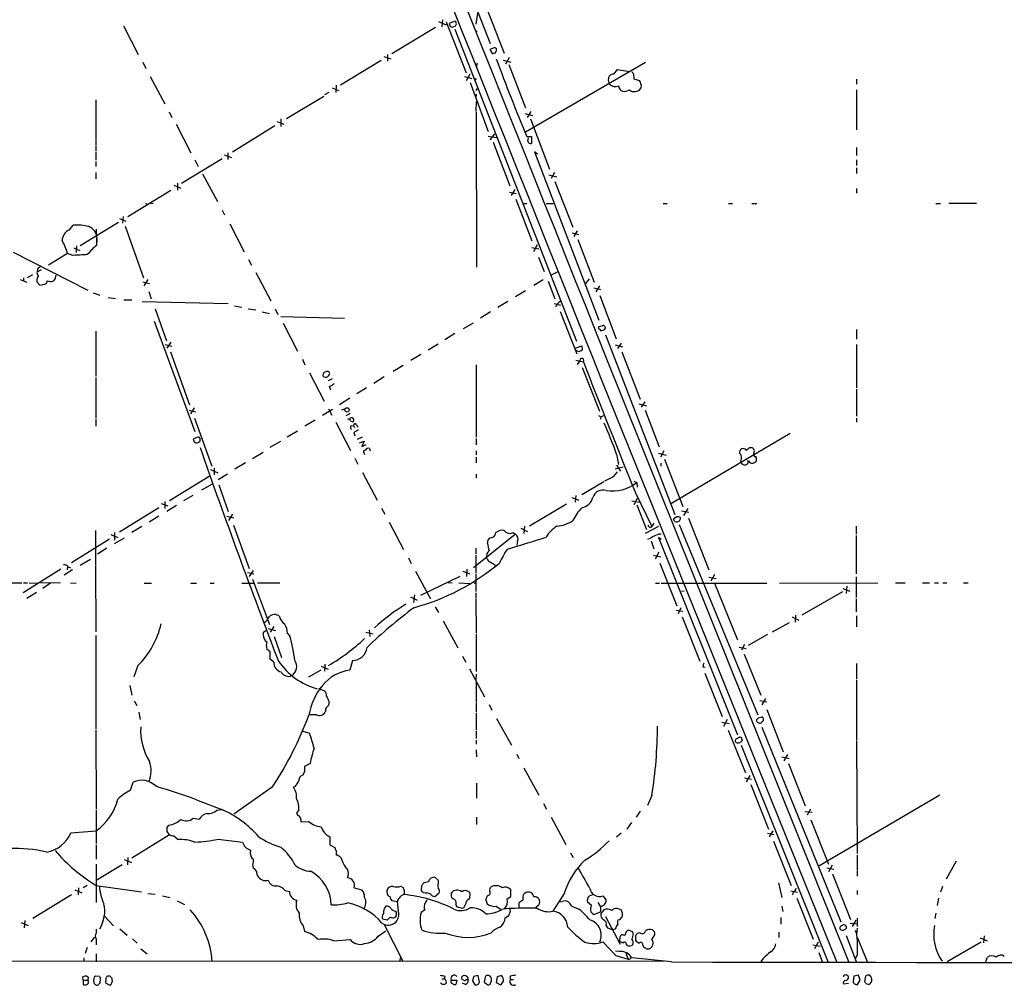
# Model space of a CAD drawing. Extents: x 20 to 1058, y 18 to 898.
# Drawn here: x 369 to 577, y 60 to 264 of the extents above; entities that cross this region are included whole.
import ezdxf

# ---------------------------------------------------------------- set-up
doc = ezdxf.new("R2010")
doc.units = 0
doc.header["$MEASUREMENT"] = 0
doc.layers.add('MAIN', color=5, linetype='CONTINUOUS')

msp = doc.modelspace()

# ---------------------------------------------------------------- linework, layer by layer
at = {"layer": 'MAIN'}
for p, q in [((442.722, 323.7653), (468.122, 258.8259)), ((458.0467, 263.8213), (457.8773, 262.3819)), ((465.4127, 265.2606), (465.074, 262.8899)), ((467.5293, 265.7686), (471.0853, 256.7939)), ((390.7367, 262.5513), (393.8693, 256.5399)), ((456.6073, 262.2126), (447.3787, 256.6246)), ((457.2, 263.4826), (458.8087, 262.8053)), ((458.8087, 263.3979), (463.042, 252.6453)), ((459.486, 263.0593), (459.6553, 262.4666)), ((460.1633, 262.2973), (460.6713, 262.4666)), ((460.6713, 261.8739), (486.3253, 196.0033)), ((465.2433, 261.0273), (465.328, 261.5353)), ((468.9687, 257.8946), (468.0373, 257.5559)), ((445.6853, 256.1166), (447.1247, 255.6086)), ((446.4473, 256.5399), (446.4473, 255.1006)), ((468.0373, 257.5559), (468.5453, 256.7093)), ((472.1013, 255.8626), (471.3393, 254.5079)), ((394.8007, 254.9313), (395.478, 253.5766)), ((445.0927, 255.2699), (436.5413, 250.0206)), ((465.328, 254.6773), (465.2433, 253.9153)), ((470.8313, 255.3546), (472.44, 254.9313)), ((472.0167, 254.4233), (475.5727, 245.2793)), ((500.888, 254.8466), (475.5727, 240.1146)), ((396.4093, 251.8833), (399.4573, 246.1259)), ((462.7033, 251.8833), (464.2273, 251.4599)), ((463.804, 252.3913), (463.042, 250.9519)), ((465.1587, 251.4599), (464.9047, 251.1213)), ((494.1993, 252.3913), (494.9613, 253.3226)), ((494.9613, 253.3226), (497.5013, 252.8993)), ((498.348, 252.3913), (498.4327, 251.3753)), ((498.4327, 251.3753), (499.618, 251.0366)), ((434.7633, 249.5126), (436.2027, 248.9199)), ((435.61, 250.0206), (435.5253, 248.4966)), ((463.8887, 250.6133), (467.6987, 240.2839)), ((465.1587, 248.9199), (465.4127, 249.4279)), ((499.9567, 250.1053), (499.872, 249.4279)), ((545.4227, 251.2906), (545.4227, 250.2746)), ((425.1113, 242.9933), (432.9853, 247.7346)), ((434.086, 248.4966), (433.1547, 247.9886)), ((465.1587, 248.1579), (465.074, 247.4806)), ((545.4227, 249.0893), (545.4227, 240.6226)), ((384.8947, 246.9726), (384.8947, 238.5059)), ((465.1587, 244.5173), (465.2433, 246.6339)), ((400.3887, 244.4326), (400.9813, 243.2473)), ((465.1587, 244.3479), (465.2433, 211.6666)), ((475.488, 244.0939), (477.012, 243.6706)), ((476.6733, 244.5173), (475.9113, 243.2473)), ((401.828, 241.8079), (404.9607, 235.7966)), ((422.656, 241.4693), (413.766, 235.8813)), ((423.164, 242.4006), (424.6033, 241.8079)), ((423.926, 242.9086), (423.926, 241.2999)), ((476.5887, 242.9086), (480.6527, 232.3253)), ((467.6987, 239.2679), (469.4767, 239.0139)), ((469.0533, 239.7759), (468.0373, 238.5059)), ((475.8267, 239.1833), (476.8427, 239.1833)), ((476.0807, 238.2519), (476.1653, 238.9293)), ((476.8427, 239.1833), (476.8427, 237.7439)), ((384.8947, 238.3366), (384.8947, 237.3206)), ((384.8947, 237.1513), (384.8947, 236.1353)), ((468.7147, 237.9979), (472.2707, 228.7693)), ((545.4227, 236.8973), (545.4227, 235.2039)), ((384.8947, 235.8813), (384.8947, 234.1879)), ((411.988, 235.3733), (413.512, 234.7806)), ((412.75, 235.7966), (412.75, 234.3573)), ((478.1127, 235.4579), (477.4353, 235.9659)), ((477.4353, 235.9659), (491.0667, 200.4906)), ((384.8947, 233.9339), (384.8947, 232.9179)), ((411.5647, 234.5266), (403.0133, 229.2773)), ((405.8073, 234.2726), (406.4847, 232.9179)), ((545.4227, 234.2726), (545.4227, 233.0873)), ((384.8947, 231.6479), (384.8947, 230.2933)), ((407.416, 231.3093), (410.5487, 225.4673)), ((480.4833, 231.1399), (482.1767, 230.7166)), ((481.6687, 231.6479), (480.9913, 230.3779)), ((545.4227, 232.5793), (545.4227, 231.3939)), ((401.4047, 228.9386), (402.844, 228.3459)), ((402.1667, 229.3619), (402.1667, 227.9226)), ((481.7533, 229.7006), (485.5633, 220.0486)), ((400.7273, 227.8379), (391.668, 222.2499)), ((472.186, 227.4993), (473.6253, 227.1606)), ((473.2867, 228.0073), (472.5247, 226.7373)), ((545.4227, 228.2613), (545.4227, 227.2453)), ((395.3933, 225.0439), (396.0707, 224.9593)), ((396.494, 225.1286), (397.002, 225.0439)), ((473.5407, 225.9753), (476.9273, 217.1699)), ((475.1493, 225.0439), (475.8267, 225.0439)), ((479.8907, 225.0439), (481.4147, 225.0439)), ((504.6133, 225.0439), (505.46, 225.0439)), ((518.414, 225.0439), (519.2607, 225.0439)), ((523.3247, 225.0439), (524.3407, 225.0439)), ((562.102, 225.0439), (563.118, 225.0439)), ((564.896, 225.1286), (570.738, 225.1286)), ((390.652, 222.3346), (390.5673, 220.8953)), ((411.5647, 223.6893), (412.0727, 222.6733)), ((379.3913, 219.5406), (380.1533, 220.4719)), ((389.7207, 221.0646), (381.5927, 216.1539)), ((389.89, 221.9113), (391.2447, 221.3186)), ((391.0753, 220.3026), (394.97, 209.3806)), ((413.1733, 220.8106), (416.2213, 214.8839)), ((384.9793, 219.6253), (385.064, 216.2386)), ((485.394, 218.8633), (486.8333, 218.5246)), ((486.4947, 219.2866), (485.7327, 218.1013)), ((380.8307, 216.1539), (380.746, 214.7146)), ((385.1487, 217.6779), (385.064, 216.2386)), ((478.028, 216.3233), (477.266, 214.8839)), ((486.5793, 217.5086), (490.0507, 208.4493)), ((367.4533, 214.7993), (383.2013, 206.7559)), ((378.968, 214.5453), (374.904, 212.0899)), ((380.0687, 214.1219), (378.968, 214.5453)), ((380.238, 215.7306), (381.508, 215.1379)), ((476.9273, 215.8153), (478.3667, 215.4766)), ((417.1527, 213.2753), (417.7453, 212.0899)), ((478.282, 213.7833), (479.4673, 210.7353)), ((371.5173, 210.0579), (370.4167, 209.3806)), ((372.618, 211.2433), (372.5333, 210.6506)), ((372.5333, 210.6506), (373.4647, 211.1586)), ((376.428, 209.3806), (376.5127, 209.9733)), ((418.6767, 210.4813), (421.8093, 204.5546)), ((481.076, 210.0579), (482.6, 210.8199)), ((368.9773, 209.0419), (370.332, 208.4493)), ((369.6547, 209.3806), (369.6547, 208.7033)), ((372.4487, 209.0419), (372.4487, 208.5339)), ((372.4487, 208.5339), (373.126, 207.8566)), ((373.126, 207.8566), (374.0573, 208.0259)), ((394.8007, 208.5339), (396.24, 208.1953)), ((395.9013, 209.0419), (395.0547, 207.6873)), ((479.298, 208.9573), (477.3507, 207.7719)), ((480.314, 208.7033), (481.7533, 204.9779)), ((488.2727, 208.1953), (489.0347, 209.2113)), ((384.3867, 206.2479), (385.7413, 205.7399)), ((396.0707, 206.5019), (396.5787, 204.9779)), ((475.5727, 206.6713), (473.456, 205.4013)), ((489.966, 207.2639), (491.49, 206.9253)), ((491.1513, 207.6873), (490.3893, 206.4173)), ((491.236, 205.6553), (494.7073, 196.5113)), ((387.5193, 205.2319), (389.0433, 205.0626)), ((390.8213, 204.7239), (392.5147, 204.7239)), ((394.716, 204.3853), (412.8347, 203.9619)), ((471.8473, 204.3853), (469.7307, 203.1153)), ((481.584, 203.9619), (482.9387, 203.6233)), ((397.4253, 202.8613), (399.796, 196.0879)), ((414.1893, 203.4539), (415.7133, 203.1999)), ((417.068, 202.8613), (418.6767, 202.6073)), ((420.0313, 202.1839), (421.5553, 201.8453)), ((422.7407, 202.8613), (423.3333, 201.6759)), ((468.2067, 202.1839), (466.09, 200.9139)), ((482.854, 202.2686), (486.41, 193.3786)), ((397.256, 200.2366), (405.8073, 176.9533)), ((423.926, 201.2526), (437.388, 200.9139)), ((424.434, 199.8133), (427.482, 193.8866)), ((462.4493, 198.7126), (464.566, 199.8979)), ((384.8947, 198.1199), (384.8947, 188.6373)), ((460.6713, 197.6119), (458.5547, 196.3419)), ((491.6593, 199.2206), (490.982, 199.0513)), ((491.1513, 198.5433), (491.49, 198.2046)), ((492.252, 198.4586), (492.4213, 198.7973)), ((492.4213, 197.3579), (507.0687, 159.4273)), ((545.4227, 198.4586), (545.4227, 196.4266)), ((399.542, 195.3259), (400.9813, 194.9873)), ((400.7273, 195.8339), (399.8807, 194.5639)), ((457.1153, 195.4106), (454.9987, 194.1406)), ((495.7233, 195.5799), (494.9613, 194.4793)), ((545.4227, 195.3259), (545.4227, 186.1819)), ((400.6427, 193.8019), (404.7067, 182.6259)), ((453.4747, 193.2093), (451.358, 191.9393)), ((486.0713, 194.5639), (487.426, 195.0719)), ((486.8333, 193.8019), (486.2407, 194.0559)), ((487.5953, 194.2253), (487.3413, 193.9713)), ((494.4533, 195.2413), (496.062, 194.8179)), ((495.8927, 193.8019), (499.7873, 183.8113)), ((428.498, 192.1933), (429.006, 191.0079)), ((486.156, 192.0239), (487.7647, 191.6853)), ((487.0027, 191.9393), (486.4947, 191.0926)), ((492.6753, 192.2779), (543.7293, 65.1086)), ((430.022, 189.3146), (433.07, 183.3879)), ((432.9007, 189.0606), (432.816, 188.7219)), ((449.7493, 190.9233), (447.6327, 189.6533)), ((465.1587, 191.0079), (465.1587, 175.7679)), ((487.5107, 190.4999), (491.1513, 181.2713)), ((384.8947, 188.3833), (384.8947, 179.7473)), ((434.7633, 188.0446), (433.9167, 187.6213)), ((445.77, 188.4679), (443.5687, 187.1133)), ((491.8287, 187.2826), (541.1893, 65.1086)), ((434.1707, 186.5206), (434.4247, 185.7586)), ((442.0447, 186.1819), (440.0127, 184.9119)), ((545.4227, 185.9279), (545.4227, 180.1706)), ((438.4887, 183.9806), (436.2873, 182.6259)), ((500.7187, 183.2186), (499.9567, 182.1179)), ((404.622, 181.4406), (405.9767, 181.1019)), ((405.638, 181.9486), (404.876, 180.6786)), ((432.7313, 180.4246), (434.848, 181.6946)), ((434.0013, 181.7793), (434.6787, 180.4246)), ((436.7953, 181.5253), (437.4727, 181.7793)), ((438.5733, 180.7633), (437.642, 180.2553)), ((499.4487, 182.7953), (501.0573, 182.3719)), ((500.8033, 181.4406), (503.7667, 173.7359)), ((384.8947, 179.5779), (384.8947, 178.0539)), ((405.7227, 179.7473), (409.3633, 169.6719)), ((429.006, 178.1386), (431.2073, 179.4086)), ((435.5253, 178.9006), (438.658, 172.9739)), ((438.658, 179.2393), (439.166, 178.9853)), ((490.982, 180.3399), (491.49, 180.0859)), ((491.49, 180.0859), (491.4053, 179.5779)), ((492.0827, 180.2553), (491.49, 180.0859)), ((545.4227, 179.7473), (545.4227, 178.9006)), ((425.2807, 175.8526), (427.482, 177.1226)), ((438.7427, 178.1386), (439.2507, 178.2233)), ((439.2507, 178.2233), (439.5047, 177.7999)), ((439.3353, 176.6993), (439.5893, 176.0219)), ((439.928, 178.3926), (440.182, 177.8846)), ((406.2307, 175.6833), (405.4687, 175.3446)), ((406.908, 175.2599), (406.908, 175.5139)), ((421.7247, 173.6513), (423.926, 174.9213)), ((440.0973, 175.3446), (441.198, 175.8526)), ((440.5207, 174.5826), (441.5367, 174.9213)), ((441.5367, 174.9213), (441.0287, 173.8206)), ((465.1587, 175.5139), (465.1587, 174.1593)), ((531.368, 176.5299), (506.3913, 161.7979)), ((417.9993, 171.2806), (420.2007, 172.6353)), ((441.0287, 173.8206), (441.96, 174.2439)), ((441.3673, 172.8893), (441.7907, 173.0586)), ((442.6373, 173.3973), (442.8067, 172.8893)), ((465.1587, 172.8893), (465.1587, 172.0426)), ((504.7827, 172.8893), (504.0207, 171.5346)), ((522.8167, 173.5666), (523.24, 173.5666)), ((416.4753, 170.3493), (414.274, 168.9946)), ((439.5893, 171.3653), (440.182, 170.0953)), ((465.1587, 171.5346), (465.1587, 170.3493)), ((494.792, 172.2119), (495.2153, 170.0106)), ((503.5973, 172.3813), (505.206, 171.9579)), ((504.8673, 171.1113), (508.762, 161.1206)), ((522.732, 170.6879), (522.478, 170.7726)), ((524.256, 171.2806), (524.256, 170.6879)), ((409.1093, 168.9099), (410.6333, 168.2326)), ((409.8713, 169.2486), (409.8713, 167.8093)), ((441.198, 168.3173), (444.246, 162.4753)), ((496.1467, 169.4179), (494.4533, 168.9946)), ((494.792, 169.8413), (495.6387, 168.5713)), ((504.1053, 170.2646), (504.1053, 169.6719)), ((408.8553, 167.4706), (400.4733, 162.3059)), ((412.6653, 167.9786), (410.718, 166.7933)), ((465.1587, 167.9786), (465.1587, 167.1319)), ((492.0827, 166.3699), (487.426, 163.5759)), ((493.3527, 167.0473), (492.252, 166.4546)), ((498.4327, 166.4546), (499.0253, 166.2006)), ((499.0253, 166.2006), (499.11, 165.1846)), ((407.2467, 164.6766), (409.5327, 165.9466)), ((410.8873, 165.6926), (412.8347, 160.1046)), ((399.4573, 162.2213), (399.4573, 160.6973)), ((405.384, 163.4913), (403.4367, 162.3059)), ((485.3093, 163.0679), (486.8333, 162.4753)), ((486.156, 163.4913), (486.0713, 162.0519)), ((498.0093, 162.3059), (499.5333, 162.0519)), ((499.11, 162.8139), (498.4327, 161.4593)), ((498.7713, 163.9993), (502.2427, 156.8873)), ((398.1873, 160.8666), (389.89, 155.7019)), ((398.6953, 161.7979), (400.1347, 161.2899)), ((401.9127, 161.3746), (399.8807, 160.1046)), ((445.1773, 160.7819), (445.8547, 159.5119)), ((484.2087, 161.6286), (476.4193, 156.9719)), ((499.0253, 161.4593), (501.0573, 156.2946)), ((508.508, 160.1893), (510.032, 159.9353)), ((509.778, 160.6973), (508.9313, 159.2579)), ((398.1873, 159.0886), (396.1553, 157.8186)), ((412.5807, 159.0886), (414.02, 158.7499)), ((413.766, 159.5119), (412.9193, 158.1573)), ((507.0687, 157.9879), (506.8147, 158.4959)), ((509.9473, 158.6653), (514.2653, 147.7433)), ((384.81, 156.0406), (384.81, 148.7593)), ((394.6313, 156.8873), (392.5147, 155.6173)), ((413.9353, 157.2259), (417.2373, 148.0819)), ((446.786, 157.8186), (449.834, 152.0613)), ((474.5567, 156.5486), (475.996, 155.8713)), ((475.3187, 156.9719), (475.234, 155.4479)), ((503.5973, 156.8873), (500.8033, 155.4479)), ((502.666, 157.6493), (502.2427, 156.8873)), ((508, 157.3106), (524.5947, 117.1786)), ((545.338, 156.9719), (545.338, 155.2786)), ((379.8147, 149.3519), (387.7733, 154.3473)), ((388.112, 155.1939), (389.5513, 154.6013)), ((388.874, 155.6173), (388.874, 154.0086)), ((388.874, 153.3313), (390.9907, 154.5166)), ((473.456, 155.2786), (464.566, 148.1666)), ((467.5293, 153.3313), (467.6987, 154.0933)), ((472.8633, 155.6173), (473.456, 155.2786)), ((473.8793, 153.8393), (473.71, 152.9926)), ((502.0733, 153.9239), (502.666, 152.2306)), ((504.19, 154.1779), (503.5973, 154.6013)), ((503.5973, 154.6013), (520.2767, 112.9453)), ((503.682, 155.3633), (504.19, 155.3633)), ((545.338, 155.0246), (545.338, 146.8966)), ((387.2653, 152.3153), (385.2333, 151.0453)), ((465.074, 152.3153), (465.074, 151.1299)), ((381.5927, 148.7593), (383.794, 150.0293)), ((450.85, 150.2833), (451.4427, 149.0979)), ((465.074, 150.8759), (465.074, 147.1506)), ((502.5813, 150.8759), (504.1053, 150.5373)), ((503.682, 151.4686), (502.92, 150.0293)), ((377.5287, 147.9126), (369.57, 142.9173)), ((379.984, 147.7433), (378.206, 146.6426)), ((378.968, 148.4206), (378.8833, 147.7433)), ((379.0527, 148.4206), (379.5607, 148.1666)), ((384.81, 148.5899), (384.8947, 134.7046)), ((418.084, 147.6586), (417.2373, 146.3886)), ((452.374, 147.4893), (455.5067, 141.6473)), ((462.3647, 147.4893), (463.804, 146.8966)), ((463.2113, 147.9126), (463.1267, 146.3886)), ((469.0533, 148.9286), (469.138, 148.5899)), ((503.936, 149.1826), (507.492, 140.2079)), ((416.8987, 147.2353), (418.2533, 146.8966)), ((417.9993, 145.7959), (421.5553, 136.2286)), ((461.6873, 146.3886), (453.39, 142.3246)), ((465.074, 146.8966), (465.074, 143.1713)), ((514.2653, 146.2193), (515.7893, 145.9653)), ((515.4507, 146.8119), (514.6887, 145.3726)), ((545.338, 146.3039), (545.338, 141.9013)), ((360.0027, 145.0339), (369.316, 145.0339)), ((369.6547, 145.0339), (370.5013, 145.0339)), ((370.84, 145.0339), (372.618, 144.9493)), ((373.2107, 145.1186), (377.444, 145.0339)), ((375.3273, 144.9493), (373.7187, 143.8486)), ((379.5607, 145.0339), (380.746, 144.9493)), ((395.1393, 144.9493), (396.6633, 144.9493)), ((404.9607, 144.9493), (406.146, 144.9493)), ((409.0247, 144.9493), (409.8713, 144.9493)), ((415.7133, 144.9493), (418.2533, 144.9493)), ((419.0153, 145.0339), (423.7567, 145.0339)), ((459.232, 145.1186), (460.0787, 145.0339)), ((461.518, 145.0339), (463.804, 144.8646)), ((503.0047, 144.9493), (503.8513, 144.9493)), ((504.19, 144.9493), (526.4573, 144.9493)), ((508.508, 143.3406), (509.016, 143.2559)), ((515.4507, 144.9493), (520.2767, 133.0113)), ((529.1667, 144.9493), (549.91, 145.0339)), ((542.544, 143.8486), (543.9833, 143.2559)), ((543.3907, 144.3566), (543.2213, 142.7479)), ((553.6353, 145.0339), (555.6673, 145.0339)), ((559.308, 145.0339), (560.832, 145.0339)), ((561.848, 145.0339), (562.6947, 145.0339)), ((563.626, 145.0339), (564.4727, 145.0339)), ((567.944, 145.0339), (568.96, 145.0339)), ((372.364, 143.0019), (370.332, 141.7319)), ((451.2733, 142.0706), (452.7127, 141.3933)), ((452.12, 142.4939), (451.9507, 140.8853)), ((465.074, 142.9173), (465.074, 141.7319)), ((465.074, 141.5626), (465.1587, 134.4506)), ((533.908, 138.2606), (542.544, 143.1713)), ((545.338, 141.6473), (545.338, 138.9379)), ((456.5227, 139.9539), (457.2, 138.7686)), ((507.3227, 139.2766), (508.762, 139.0226)), ((508.3387, 139.7846), (507.746, 138.5146)), ((508.5927, 137.8373), (512.318, 128.5239)), ((531.7913, 137.8373), (533.2307, 137.1599)), ((532.5533, 138.1759), (532.4687, 136.7366)), ((545.4227, 138.0913), (545.4227, 135.7206)), ((421.3013, 135.3819), (422.8253, 134.9586)), ((422.4867, 135.8053), (421.7247, 134.6199)), ((442.5527, 135.1279), (442.722, 133.6886)), ((458.216, 136.9906), (461.264, 131.3179)), ((527.6427, 134.7046), (531.2833, 136.6519)), ((384.8947, 133.9426), (384.8947, 114.1306)), ((420.2853, 134.6199), (420.7933, 134.9586)), ((422.5713, 133.6886), (424.0953, 129.2859)), ((425.3653, 134.3659), (425.8733, 133.7733)), ((441.8753, 134.6199), (443.3993, 134.2813)), ((465.1587, 134.2813), (465.1587, 126.3226)), ((526.6267, 134.1119), (522.5627, 131.8259)), ((421.7247, 130.4713), (420.9627, 131.0639)), ((520.6153, 131.4873), (522.1393, 131.1486)), ((521.8007, 131.9953), (521.1233, 130.8099)), ((421.7247, 128.9473), (421.7247, 130.4713)), ((422.4867, 128.2699), (421.7247, 128.9473)), ((462.28, 129.5399), (462.9573, 128.2699)), ((521.716, 129.9633), (525.1873, 121.3273)), ((393.7847, 127.5926), (392.938, 125.2219)), ((432.4773, 127.4233), (433.9167, 126.8306)), ((433.2393, 127.8466), (433.1547, 126.4073)), ((439.0813, 128.6086), (438.4887, 126.5766)), ((463.7193, 126.9153), (466.9367, 120.9886)), ((512.9953, 127.3386), (513.5033, 127.2539)), ((545.4227, 128.0159), (545.4227, 124.7986)), ((432.3927, 126.5766), (429.768, 125.1373)), ((465.1587, 125.7299), (465.074, 124.5446)), ((513.4187, 125.9839), (517.0593, 116.8399)), ((392.0913, 123.3593), (392.5147, 121.3273)), ((465.1587, 124.0366), (465.1587, 119.8033)), ((545.4227, 124.5446), (545.4227, 111.8446)), ((432.4773, 122.5126), (433.2393, 122.2586)), ((526.2033, 120.6499), (525.4413, 119.2953)), ((393.0227, 120.1419), (393.5307, 119.1259)), ((434.086, 120.0573), (434.086, 119.3799)), ((465.1587, 119.6339), (465.1587, 117.7713)), ((467.868, 119.3799), (468.4607, 118.1946)), ((525.018, 120.2266), (526.4573, 119.8879)), ((393.954, 117.7713), (394.2927, 116.1626)), ((431.4613, 117.1786), (430.022, 117.1786)), ((433.4087, 118.0253), (433.324, 117.7713)), ((465.1587, 117.5173), (465.1587, 113.9613)), ((469.4767, 116.4166), (472.6093, 110.7439)), ((525.78, 115.9933), (525.78, 116.3319)), ((526.4573, 118.2793), (529.9287, 109.3893)), ((516.9747, 115.6546), (518.4987, 115.3159)), ((518.0753, 116.1626), (517.3133, 114.7233)), ((525.4413, 114.5539), (542.1207, 73.4906)), ((384.8947, 113.9613), (384.9793, 97.3666)), ((428.5827, 113.7073), (430.022, 113.2839)), ((465.1587, 113.7073), (465.1587, 112.1833)), ((518.3293, 113.9613), (521.97, 104.9019)), ((465.1587, 111.8446), (465.1587, 110.9979)), ((521.0387, 110.7439), (539.3267, 65.1086)), ((521.208, 112.0139), (521.2927, 111.6753)), ((545.4227, 111.6753), (545.5073, 87.8839)), ((465.1587, 109.8126), (465.2433, 108.2886)), ((473.71, 108.8813), (474.1333, 107.9499)), ((529.6747, 108.2886), (531.1987, 107.9499)), ((530.86, 108.7966), (530.098, 107.4419)), ((430.1067, 106.9339), (428.9213, 106.2566)), ((475.234, 106.0026), (478.3667, 100.2453)), ((531.0293, 106.9339), (534.5853, 97.9593)), ((428.9213, 105.2406), (428.5827, 104.4786)), ((521.8007, 103.8859), (523.24, 103.6319)), ((522.9013, 104.3939), (522.1393, 103.0393)), ((392.2607, 101.2613), (392.7687, 102.9546)), ((422.148, 101.9386), (414.02, 96.1813)), ((426.974, 102.0233), (426.5507, 101.8539)), ((465.2433, 102.7853), (465.2433, 99.5679)), ((523.0707, 102.4466), (526.796, 93.0486)), ((502.2427, 100.1606), (501.3113, 98.0439)), ((562.9487, 100.2453), (537.464, 85.2593)), ((406.146, 99.2293), (411.8187, 97.0279)), ((479.3827, 98.4673), (479.9753, 97.2819)), ((384.9793, 97.1126), (384.9793, 90.0006)), ((410.464, 97.0279), (411.48, 97.1973)), ((411.48, 97.1973), (411.8187, 97.0279)), ((427.736, 97.1126), (427.228, 96.4353)), ((465.2433, 95.5886), (465.2433, 94.0646)), ((480.9913, 95.5886), (484.0393, 89.8313)), ((499.7873, 96.8586), (498.9407, 95.5886)), ((534.5007, 96.7739), (536.0247, 96.6046)), ((535.686, 97.2819), (535.0087, 96.0119)), ((399.9653, 93.3873), (400.304, 93.8953)), ((405.4687, 95.3346), (406.7387, 95.1653)), ((428.1593, 94.9959), (428.1593, 94.5726)), ((428.1593, 94.5726), (429.8527, 94.6573)), ((496.9933, 93.0486), (498.0093, 94.4879)), ((535.7707, 94.9959), (539.496, 85.6826)), ((379.6453, 92.2866), (384.9793, 92.7099)), ((400.4733, 91.8633), (392.5147, 86.9526)), ((400.4733, 91.8633), (399.9653, 92.5406)), ((401.4047, 91.6093), (402.2513, 90.8473)), ((434.2553, 91.4399), (434.2553, 89.7466)), ((495.7233, 92.2019), (494.792, 91.3553)), ((526.6267, 92.2019), (527.9813, 91.9479)), ((527.7273, 92.7099), (526.9653, 91.4399)), ((384.9793, 89.7466), (384.9793, 86.6986)), ((410.718, 90.9319), (415.8827, 90.3393)), ((434.2553, 89.7466), (435.356, 89.1539)), ((527.8967, 90.5086), (531.622, 81.1953)), ((417.576, 88.6459), (417.4913, 87.9686)), ((435.61, 88.5613), (435.61, 87.5453)), ((485.0553, 88.0533), (485.648, 87.0373)), ((545.5073, 87.5453), (545.5073, 84.3279)), ((384.9793, 85.6826), (384.9793, 77.5546)), ((384.9793, 82.2959), (390.4827, 85.5979)), ((390.906, 86.6139), (392.43, 86.0213)), ((391.668, 87.0373), (391.5833, 85.5133)), ((418.084, 86.6986), (418.084, 86.1059)), ((540.258, 85.4286), (539.496, 84.0739)), ((566.42, 86.2753), (564.3033, 82.4653)), ((539.1573, 84.9206), (540.5967, 84.5819)), ((540.3427, 83.6506), (544.1527, 73.9986)), ((545.5073, 84.1586), (545.5073, 83.1426)), ((383.1167, 81.1953), (382.27, 80.6873)), ((384.9793, 81.1953), (394.5467, 79.8406)), ((449.2413, 81.0259), (449.7493, 80.7719)), ((453.644, 81.1106), (453.5593, 80.0946)), ((455.0833, 81.9573), (453.9827, 81.6186)), ((457.2, 82.2113), (456.438, 82.8886)), ((457.2, 81.6186), (457.2, 82.2113)), ((528.9127, 81.7033), (529.6747, 78.6553)), ((379.8147, 79.1633), (371.602, 74.1679)), ((380.492, 80.2639), (381.9313, 79.5866)), ((381.254, 80.6873), (381.1693, 79.1633)), ((395.9013, 79.5019), (397.4253, 79.3326)), ((398.9493, 78.9939), (400.558, 78.6553)), ((424.8573, 80.0946), (425.7887, 79.9253)), ((439.42, 80.6873), (441.0287, 80.2639)), ((446.3627, 79.5866), (446.3627, 80.1793)), ((455.8453, 78.9939), (456.438, 78.8246)), ((456.438, 78.8246), (457.3693, 79.5866)), ((463.8887, 79.4173), (463.7193, 79.7559)), ((467.6987, 79.0786), (467.4447, 78.9093)), ((472.44, 78.8246), (472.44, 80.2639)), ((475.0647, 79.1633), (475.3187, 79.5019)), ((483.7007, 79.5019), (481.33, 75.7766)), ((489.0347, 78.9939), (489.7967, 79.2479)), ((491.9133, 78.9939), (492.5907, 78.0626)), ((531.5373, 80.0099), (532.9767, 79.7559)), ((532.0453, 79.8406), (531.876, 79.1633)), ((545.5073, 80.0946), (545.5073, 79.2479)), ((563.5413, 80.9413), (563.118, 79.7559)), ((402.082, 77.8933), (403.606, 77.1313)), ((448.564, 77.7239), (447.3787, 77.8933)), ((448.818, 75.1839), (448.564, 77.7239)), ((460.8407, 77.1313), (461.01, 76.7079)), ((467.1907, 78.1473), (467.4447, 77.3006)), ((471.678, 78.3166), (472.44, 78.8246)), ((474.218, 76.4539), (474.218, 77.4699)), ((478.1127, 76.8773), (477.6893, 76.4539)), ((478.3667, 78.2319), (478.536, 77.9779)), ((482.6, 77.7239), (483.362, 77.8086)), ((489.458, 76.9619), (488.6113, 77.6393)), ((490.8127, 77.5546), (491.3207, 76.7926)), ((532.8073, 78.4859), (536.2787, 69.8499)), ((562.6947, 78.4859), (562.4407, 76.9619)), ((448.31, 74.8453), (447.9713, 74.4219)), ((448.1407, 75.7766), (448.31, 75.5226)), ((454.3213, 76.0306), (453.5593, 75.4379)), ((461.01, 76.7079), (462.1107, 76.3693)), ((469.392, 76.7926), (470.3233, 76.1999)), ((471.2547, 74.3373), (472.0167, 74.8453)), ((485.3093, 76.7926), (486.8333, 76.1999)), ((491.3207, 75.5226), (490.1353, 75.0146)), ((492.0827, 76.0306), (491.49, 75.2686)), ((496.062, 74.7606), (496.062, 75.3533)), ((529.6747, 76.7926), (529.844, 75.6919)), ((562.102, 75.3533), (561.9327, 74.1679)), ((369.1467, 73.3213), (370.6707, 72.7286)), ((369.9087, 73.7446), (369.824, 72.2206)), ((386.7573, 74.6759), (388.62, 72.6439)), ((446.3627, 73.8293), (445.4313, 74.0833)), ((445.77, 72.8979), (449.6647, 65.1933)), ((447.04, 74.5066), (446.3627, 73.8293)), ((492.4213, 74.5913), (495.554, 68.7493)), ((495.046, 73.9139), (495.554, 73.9986)), ((529.4207, 74.4219), (529.4207, 72.9826)), ((544.068, 73.2366), (545.5073, 73.0673)), ((545.2533, 73.8293), (544.4913, 72.4746)), ((545.5073, 74.2526), (545.5073, 72.4746)), ((384.9793, 71.9666), (384.9793, 71.1199)), ((389.9747, 72.0513), (391.4987, 70.6966)), ((428.6673, 72.6439), (428.9213, 71.4586)), ((444.5, 70.4426), (446.1087, 71.6279)), ((492.5907, 72.6439), (492.8447, 72.2206)), ((492.8447, 72.2206), (493.8607, 71.8819)), ((493.8607, 71.8819), (494.538, 72.0513)), ((496.1467, 70.7813), (495.808, 70.7813)), ((498.1787, 71.3739), (497.2473, 71.7126)), ((498.2633, 70.9506), (498.1787, 71.3739)), ((499.7027, 71.2046), (499.11, 71.0353)), ((502.2427, 69.7653), (502.8353, 70.7813)), ((528.9973, 71.2893), (528.9973, 70.1886)), ((545.084, 71.7126), (545.4227, 70.9506)), ((383.9633, 69.2573), (384.7253, 70.2733)), ((384.9793, 69.9346), (384.9793, 68.6646)), ((392.684, 69.9346), (393.6153, 69.0033)), ((435.102, 69.5113), (438.5733, 69.7653)), ((491.9133, 69.2573), (494.6227, 66.3786)), ((495.4693, 70.2733), (495.3847, 69.5113)), ((496.824, 68.7493), (496.9933, 68.4953)), ((498.7713, 70.5273), (498.7713, 69.5959)), ((500.2953, 68.5799), (500.4647, 68.2413)), ((536.194, 68.6646), (537.718, 68.3259)), ((537.2947, 69.1726), (536.5327, 67.8179)), ((543.2213, 70.6119), (545.338, 65.1086)), ((545.5073, 70.2733), (547.624, 65.1086)), ((564.5573, 65.1086), (571.6693, 69.2573)), ((571.5, 70.1039), (572.9393, 69.5113)), ((572.3467, 70.5273), (572.1773, 69.0879)), ((383.1167, 68.0719), (382.6933, 66.8019)), ((384.9793, 66.7173), (384.9793, 65.0239)), ((394.3773, 67.8179), (395.732, 66.7173)), ((495.3, 67.2253), (494.538, 67.3099)), ((496.7393, 66.8866), (497.2473, 65.6166)), ((501.396, 67.8179), (501.65, 67.8179)), ((537.464, 67.0559), (538.1413, 65.1086)), ((545.5073, 66.5479), (545.1687, 65.7859)), ((63.9233, 65.1086), (504.7827, 65.2779)), ((382.3547, 65.8706), (382.3547, 65.1086)), ((449.1567, 65.8706), (448.9873, 65.1933)), ((494.6227, 66.3786), (497.2473, 65.6166)), ((506.3913, 65.0239), (498.0093, 65.8706)), ((525.6953, 65.7859), (525.1873, 65.1086)), ((572.6853, 65.1086), (573.024, 66.0399)), ((382.27, 61.2139), (382.1853, 61.8913)), ((382.27, 61.2139), (382.27, 60.2826)), ((382.27, 61.2139), (383.2013, 61.2139)), ((383.032, 62.0606), (383.286, 61.8066)), ((383.286, 61.8066), (383.2013, 61.2139)), ((385.6567, 61.9759), (384.81, 62.0606)), ((385.826, 60.5366), (385.9107, 61.5526)), ((387.0113, 61.5526), (386.9267, 60.6213)), ((386.9267, 60.6213), (387.858, 60.1133)), ((387.858, 62.0606), (387.35, 62.0606)), ((388.366, 61.2986), (388.366, 61.5526)), ((457.962, 61.4679), (458.3853, 61.4679)), ((458.5547, 62.0606), (458.3853, 61.4679)), ((458.724, 61.1293), (458.8087, 60.5366)), ((459.9093, 61.2139), (461.0947, 61.2139)), ((461.0947, 61.2139), (460.8407, 60.2826)), ((462.788, 61.0446), (462.1953, 61.2986)), ((462.8727, 60.2826), (462.28, 60.5366)), ((464.566, 61.9759), (464.3967, 61.0446)), ((464.3967, 61.0446), (464.9047, 60.1979)), ((465.582, 62.1453), (464.566, 61.9759)), ((465.836, 60.7906), (465.582, 62.1453)), ((467.0213, 61.8066), (466.852, 60.7906)), ((466.852, 60.7906), (467.614, 60.1979)), ((469.5613, 61.8913), (469.392, 60.7059)), ((469.392, 60.7059), (470.3233, 60.1979)), ((470.4927, 62.1453), (469.5613, 61.8913)), ((472.3553, 62.0606), (472.3553, 61.2986)), ((472.3553, 61.2986), (473.0327, 61.2986)), ((543.7293, 60.4519), (542.6287, 60.3673)), ((544.83, 62.0606), (544.6607, 60.9599)), ((545.846, 62.2299), (544.83, 62.0606)), ((545.592, 60.2826), (546.1847, 61.2139)), ((546.1847, 61.2139), (545.846, 62.2299)), ((547.37, 60.4519), (548.0473, 60.2826))]:
    msp.add_line(p, q, dxfattribs=at)
msp.add_circle((437.9061, 181.5334), 0.4551, dxfattribs=at)
for centre, radius, start, end in [((91583.983, 36649.2428), 98118.5768, 201.585834301, 201.815017393), ((88750.8775, 35484.4082), 95052.8522, 201.565985953, 201.795168939), ((587.114, -54.1692), 341.9398, 111.686812, 111.916007), ((502.2318, 389.3743), 133.8593, 251.453817, 251.683013), ((460.255, 263.0522), 0.7185, 305.408824, 45.795019), ((469.138, 257.5982), 0.3413, 352.88123, 119.734471), ((426.5605, 426.1381), 174.5533, 283.917656, 284.146846), ((467.8992, 257.7612), 1.5908, 326.301941, 352.585052), ((869.0349, 402.6978), 425.8517, 200.206218, 202.579843), ((494.3683, 251.0365), 1.3383, 161.556928, 214.700569), ((493.6699, 251.5659), 0.581, 123.093742, 190.513027), ((494.1025, 251.4058), 0.9902, 84.39016, 139.217958), ((625.167, 337.3125), 152.6259, 213.578058, 213.807262), ((494.474, 251.4412), 1.6779, 224.048619, 296.218401), ((496.4535, 249.9253), 1.2382, 179.509513, 251.567978), ((498.5517, 250.2034), 1.5312, 226.685696, 329.571451), ((498.0175, 249.9273), 1.9473, 5.244508, 34.725671), ((496.3585, 250.7182), 1.9898, 261.430507, 305.052645), ((476.631, 238.2518), 0.5503, 179.989588, 292.627074), ((381.0426, 210.4432), 10.0681, 76.134768, 95.067477), ((382.4415, 217.7075), 2.7074, 359.373564, 68.009172), ((380.3475, 217.1588), 2.5666, 111.87354, 177.860892), ((369.4535, 211.9967), 9.8499, 14.995491, 32.262624), ((395.2616, 204.0937), 15.8584, 130.018873, 139.981127), ((423.9425, -547.79), 763.1741, 93.0664867, 93.2956705), ((584.3144, 124.8067), 227.997, 158.08868, 158.317839), ((373.1683, 210.4389), 0.6694, 161.562344, 235.303222), ((374.184, 210.0159), 1.9897, 113.83384, 141.91135), ((373.9091, 208.7527), 0.7418, 281.525044, 2.720065), ((375.3311, 209.9851), 1.3774, 240.363985, 291.472349), ((375.036, 210.0007), 1.5239, 301.636322, 335.988264), ((484.0884, 202.4349), 2.2968, 117.62714, 160.545021), ((491.3208, 198.882), 0.3787, 153.44848, 243.414653), ((428.371, 388.8316), 200.805, 288.320357, 288.54954), ((491.9668, 198.8767), 0.4614, 350.090574, 131.801658), ((529.4373, 66.8867), 133.8752, 108.327138, 108.556321), ((485.181, 194.1827), 2.4147, 1.010871, 21.607537), ((487.4315, 191.9556), 0.4291, 320.950189, 182.17694), ((2598.8731, 1014.9278), 2265.945, 201.3036688, 202.0570238), ((433.4932, 188.9761), 0.5985, 98.116564, 171.883436), ((433.7353, 189.0365), 0.6243, 45.77878, 121.541369), ((433.7052, 189.1876), 0.5518, 327.522437, 32.477563), ((433.4086, 189.1451), 0.7282, 215.53219, 305.549568), ((349.3014, 273.4219), 119.7841, 314.885442, 315.114558), ((433.1212, 189.7876), 3.4314, 287.809238, 308.798798), ((438.2431, 179.163), 0.4218, 10.420252, 128.464658), ((438.8932, 179.3898), 0.4879, 303.996233, 146.003767), ((389.6427, 133.667), 111.9914, 20.131575, 23.727708), ((439.3125, 177.8162), 0.6547, 150.498273, 222.177148), ((439.6121, 178.2168), 0.3615, 29.096166, 178.969611), ((609.1835, -76.9849), 305.2934, 123.57418, 123.803342), ((532.5607, 217.4181), 133.8752, 198.317001, 198.54617), ((406.1249, 175.1543), 0.5814, 213.124262, 280.484658), ((364.1622, 301.6597), 133.8594, 288.316974, 288.54617), ((406.5129, 175.3727), 0.4196, 19.665766, 132.257158), ((406.5691, 175.0906), 0.3788, 296.598874, 26.54476), ((1956.8955, 716.1535), 1642.2125, 199.293052, 200.9668658), ((442.8919, 172.9742), 1.527, 183.187323, 213.684864), ((442.3834, 172.8046), 0.6448, 66.810744, 156.802576), ((521.4971, 172.5507), 0.8149, 110.779055, 191.998017), ((521.5043, 172.5647), 0.8045, 37.875608, 111.61228), ((395.478, 342.6626), 211.6804, 306.7526, 306.981782), ((523.0707, 172.8046), 0.7806, 319.395521, 77.473581), ((520.031, 171.4923), 1.1126, 349.031422, 53.037407), ((521.7661, 170.7765), 0.8169, 141.895561, 226.909648), ((522.1181, 170.5027), 0.4499, 295.072302, 36.86735), ((523.3347, 170.8754), 0.6312, 197.280921, 284.617437), ((523.0884, 171.8922), 1.6774, 283.993164, 314.113543), ((524.2535, 172.1946), 0.5989, 170.194838, 253.83124), ((524.0867, 171.4076), 0.2117, 323.124688, 90), ((492.0577, 170.1132), 3.3282, 292.898622, 330.742402), ((521.8048, 170.7413), 0.8193, 223.249319, 307.955334), ((493.8796, 172.682), 8.2757, 261.039971, 308.446693), ((491.891, 162.434), 2.1882, 71.351423, 163.160054), ((486.9143, 163.7949), 2.9727, 279.911959, 345.844085), ((495.9038, 153.043), 11.5361, 137.298134, 153.683496), ((481.4495, 164.4799), 7.5431, 275.532223, 303.050043), ((507.7384, 157.7982), 1.1576, 63.550054, 142.935088), ((507.4918, 158.8341), 0.9461, 243.434949, 280.320555), ((507.4922, 158.6652), 0.7804, 282.513678, 12.536771), ((470.5773, 154.2286), 1.8819, 74.33899, 132.443677), ((472.2155, 156.842), 1.3855, 215.339616, 297.876417), ((486.1137, 150.7489), 7.3638, 122.319617, 147.680383), ((501.9126, 157.2898), 0.5205, 187.051293, 309.356008), ((468.63, 153.5007), 1.1039, 94.400696, 147.530798), ((468.203, 155.6518), 1.1049, 288.047932, 358.210575), ((422.1449, 326.8508), 181.5911, 285.829327, 288.541959), ((472.8909, 154.3305), 1.1037, 333.574241, 59.203613), ((500.3458, 157.5313), 3.4333, 287.811683, 308.791426), ((376.0803, 451.4554), 322.417, 293.084592, 293.313758), ((468.9161, 150.6113), 1.5903, 131.229309, 191.90276), ((483.6729, 156.1195), 16.3826, 189.799022, 195.2611), ((492.5943, 138.8727), 24.7724, 147.601343, 155.405994), ((468.6158, 150.5936), 1.2936, 193.879402, 243.434949), ((378.3049, 148.0115), 0.8524, 28.681808, 102.438404), ((439.2049, 186.4069), 48.3556, 285.386839, 309.663708), ((595.5452, 403.1824), 283.981, 243.320357, 243.54954), ((464.8896, 145.2198), 0.2395, 183.950948, 39.64628), ((513.4567, 57.1511), 102.9606, 126.623386, 133.849311), ((471.7346, 105.4017), 41.1437, 121.328755, 132.879458), ((419.0698, 138.867), 2.6124, 302.013985, 336.786434), ((422.6135, 136.782), 1.5555, 47.120518, 137.279576), ((426.3671, 138.5852), 2.7755, 193.826462, 234.93915), ((381.3411, 140.3042), 17.7884, 314.389602, 347.314573), ((421.4299, 134.2322), 3.9377, 1.9458, 31.904821), ((419.3545, 134.4504), 0.9461, 333.434949, 10.320555), ((422.0213, 134.0697), 1.8211, 181.334122, 234.457933), ((392.4387, 124.5138), 34.6931, 6.778378, 15.479733), ((411.7674, 165.4131), 43.8718, 300.450401, 312.881173), ((424.348, 131.8259), 3.47, 167.314663, 192.685337), ((438.9756, 131.7835), 3.1766, 271.906809, 353.113244), ((424.4158, 128.1292), 1.9342, 175.828486, 257.910415), ((435.5213, 136.845), 14.6878, 214.508784, 254.639744), ((425.0426, 127.3355), 2.243, 303.995425, 34.582065), ((514.5199, 127.2537), 1.527, 146.315136, 176.812677), ((425.5235, 126.9664), 1.6791, 205.713484, 297.418122), ((439.5266, 117.9592), 8.6797, 96.867758, 141.52648), ((443.0825, 114.8095), 13.4256, 140.444252, 170.203294), ((432.4096, 122.9613), 0.4538, 194.027058, 278.580088), ((431.7297, 121.1862), 1.8517, 356.504536, 35.389486), ((687.8318, 247.5652), 283.981, 206.45046, 206.679643), ((433.9168, 118.2793), 0.568, 116.574073, 206.56054), ((432.9846, 119.7192), 1.1525, 306.041628, 342.877899), ((361.0205, 142.5509), 73.3889, 326.400464, 339.703518), ((432.1088, 118.3672), 1.3534, 241.420284, 333.877963), ((525.2032, 115.4491), 1.1369, 90.801323, 146.421751), ((525.449, 116.3782), 0.3342, 352.037181, 141.562485), ((406.693, 113.9103), 12.3372, 176.615704, 212.083655), ((403.3297, 115.5365), 100.101, 351.164162, 359.58296), ((524.9802, 116.1522), 0.728, 185.85782, 293.631631), ((398.526, 242.7393), 179.6055, 314.885409, 315.114591), ((385.6374, 98.3839), 46.8188, 14.556765, 18.557006), ((520.2714, 111.7282), 0.4639, 78.825713, 237.580908), ((520.7665, 112.0078), 0.4416, 0.791579, 156.581625), ((492.431, 92.2545), 64.0297, 163.769171, 166.746537), ((520.4037, 112.1407), 0.8898, 244.647392, 295.352608), ((605.7059, -15.4824), 152.6259, 123.578058, 123.807262), ((390.2635, 105.3147), 6.3159, 338.883551, 18.868989), ((682.9211, 105.7486), 254.0003, 179.885409, 180.114592), ((428.9742, 103.3039), 1.2382, 108.432022, 180.490487), ((394.6008, 99.2028), 4.1752, 42.495695, 116.027441), ((377.837, 27.6694), 76.956, 68.416315, 75.058085), ((424.5304, 99.9946), 2.7457, 349.267536, 42.623639), ((423.3322, 105.072), 4.7494, 320.065919, 338.00616), ((397.3736, 90.9225), 11.534, 116.314014, 132.702848), ((378.385, 102.1243), 11.4942, 305.009253, 346.282326), ((424.0474, 97.562), 3.7159, 353.053613, 31.134848), ((408.8144, 94.0021), 2.3794, 99.248158, 150.734198), ((408.5104, 99.5023), 3.1527, 268.575035, 308.291965), ((402.6696, 77.1297), 21.9165, 40.763831, 66.296794), ((428.5401, 97.1547), 1.4964, 208.735138, 241.264862), ((639.6864, 180.0778), 227.997, 201.682161, 201.91132), ((399.7828, 98.3263), 4.4615, 276.708636, 313.324366), ((403.9623, 97.2127), 2.4076, 242.322704, 308.732654), ((432.7196, 97.8138), 4.2641, 227.752613, 266.742505), ((435.7042, 94.462), 3.3515, 195.672998, 244.385318), ((373.4016, 94.8842), 6.7625, 279.908886, 337.410962), ((188.2653, 92.964), 211.7004, 359.885409, 0.114564), ((401.519, 93.8631), 2.2567, 242.394829, 267.096769), ((429.8152, 107.723), 19.3999, 237.070515, 252.327924), ((402.7735, 81.8028), 9.0596, 70.435217, 93.304403), ((405.0982, 116.8585), 26.5287, 271.531674, 282.230125), ((419.1511, 91.3891), 3.4329, 197.806858, 218.788314), ((476.8351, 105.8216), 22.342, 300.288243, 317.031215), ((367.5058, 56.3377), 32.6571, 77.515779, 91.429163), ((401.7439, 109.5958), 32.9794, 219.628508, 239.446968), ((418.6262, 91.9146), 3.4333, 231.208574, 252.188317), ((419.0194, 87.9084), 1.5293, 177.743981, 232.289319), ((416.9352, 80.5218), 11.1738, 26.048623, 51.270681), ((436.313, 89.2133), 0.9588, 183.551733, 222.844497), ((435.7793, 87.2066), 0.3787, 26.558284, 116.558284), ((435.7513, 86.2753), 1.1601, 41.060941, 71.57286), ((420.1587, 85.4709), 2.1697, 162.982309, 197.017691), ((430.6192, 89.9785), 5.83, 231.299672, 266.625171), ((442.3373, 88.5869), 5.9178, 195.180138, 222.592167), ((499.7891, 74.3155), 16.9037, 133.734403, 162.132292), ((417.3917, 83.3612), 1.6291, 355.285426, 64.852226), ((420.7078, 84.1103), 1.909, 207.551655, 288.113199), ((426.2561, 76.8512), 8.3401, 1.34249, 61.18421), ((436.5832, 83.6929), 1.6563, 327.538094, 32.461906), ((423.9256, 47.0466), 73.284, 27.176558, 31.118596), ((422.8006, 82.5958), 1.529, 191.311402, 283.749049), ((422.3344, 77.809), 3.4042, 42.174739, 75.895178), ((437.8677, 81.1794), 1.6284, 342.410684, 86.020923), ((448.3041, 83.5108), 2.6558, 255.356254, 290.66437), ((580.8017, -3.3026), 152.6259, 146.192738, 146.421942), ((456.2392, 81.7268), 1.1787, 80.289943, 168.722481), ((457.9726, 81.0788), 0.9425, 145.058778, 204.544581), ((469.3426, 78.895), 2.2256, 53.641392, 118.18864), ((397.088, 81.926), 11.4736, 184.923344, 203.774177), ((427.5216, 79.7883), 1.7383, 175.479699, 263.097796), ((439.3045, 78.7152), 2.3176, 358.518969, 41.930616), ((447.1036, 79.5514), 0.7418, 177.279935, 258.467387), ((447.4041, 79.883), 1.0827, 77.810994, 164.117843), ((450.2995, 77.6818), 1.6117, 103.666359, 150.072129), ((448.3608, 79.8461), 1.6688, 338.994288, 33.693876), ((446.9359, 49.3691), 30.0273, 63.322308, 84.299052), ((454.5478, 80.7643), 1.194, 214.117292, 279.49151), ((454.6249, 78.0459), 1.5454, 37.839864, 85.553806), ((456.3254, 79.9254), 1.0975, 342.019049, 43.966292), ((460.8286, 79.1603), 0.9786, 148.522142, 239.554343), ((461.1384, 78.6796), 1.5144, 50.054914, 139.088857), ((462.8657, 78.8621), 1.2359, 46.317892, 127.653389), ((459.7304, 79.4939), 4.159, 343.55635, 358.944674), ((467.5505, 79.6289), 0.5699, 285.072595, 31.33616), ((468.7852, 80.2216), 0.8045, 127.875608, 201.61228), ((471.3098, 79.4627), 1.3854, 35.332869, 117.87835), ((478.8715, 78.3168), 3.8998, 167.463384, 183.737357), ((476.2048, 78.1727), 1.5975, 69.738651, 123.689073), ((474.8816, 77.823), 2.6338, 20.372473, 44.567756), ((490.0423, 77.9355), 1.4613, 133.591462, 191.6944), ((491.1491, 80.916), 2.0685, 191.096441, 291.682075), ((531.8971, 80.5674), 0.7417, 281.525044, 2.720065), ((380.0666, 75.6595), 6.7247, 327.550176, 14.125101), ((429.7933, 77.1254), 2.6517, 159.302842, 221.935176), ((434.8083, 89.7345), 12.6897, 269.03236, 284.872259), ((435.6422, 65.1167), 12.5886, 40.167109, 78.90224), ((439.6896, 77.6143), 2.1943, 319.867137, 28.320385), ((449.2628, 79.3118), 2.3584, 191.922191, 216.975336), ((449.5298, 77.7509), 0.9662, 130.47072, 181.601349), ((455.7995, 76.6658), 1.6089, 150.013496, 203.253768), ((453.2039, 78.6363), 1.675, 315.863544, 346.028469), ((460.0928, 77.5123), 0.8393, 333.004506, 73.391642), ((461.9837, 77.2583), 0.898, 278.130102, 351.869898), ((464.2133, 77.0688), 1.3421, 111.598453, 177.330751), ((465.9201, 78.9942), 1.527, 326.315136, 356.812677), ((468.9806, 79.202), 2.4442, 231.069651, 279.689688), ((469.4597, 77.7917), 2.2796, 318.613806, 13.312624), ((475.7834, 76.2435), 1.9886, 113.828505, 141.923362), ((477.5977, 77.9638), 0.8145, 19.220322, 107.654085), ((477.5539, 77.7239), 1.0144, 303.426885, 14.500638), ((483.8642, 76.5003), 1.4014, 60.826658, 110.999644), ((482.6004, 75.3535), 3.0674, 27.979423, 50.602432), ((491.2119, 76.1723), 1.9235, 155.762883, 197.082143), ((491.3772, 78.0061), 1.2148, 267.33426, 2.66574), ((391.9417, 64.0983), 17.5354, 3.302913, 42.880169), ((431.3738, 74.9766), 3.573, 173.948103, 220.757658), ((446.604, 75.0064), 2.2211, 232.827766, 4.583693), ((446.4052, 74.5489), 1.0795, 138.18441, 205.55143), ((447.3221, 75.5442), 1.7433, 138.124915, 189.095989), ((446.4051, 76.0561), 0.755, 17.616596, 120.314338), ((448.2395, 77.2441), 1.4709, 220.718332, 266.148352), ((617.6099, 75.1839), 169.3002, 179.885375, 180.114592), ((458.6074, 73.8009), 5.3069, 162.033136, 203.173073), ((461.9336, 79.3249), 3.4734, 244.116597, 304.254168), ((464.1558, 72.2206), 4.2417, 44.316098, 93.610291), ((467.3591, 80.9058), 5.7244, 268.314227, 303.189821), ((476.0816, 22.2108), 54.1935, 87.941735, 95.919363), ((302.841, 159.8439), 189.3282, 333.323768, 333.552924), ((471.1063, 75.7766), 1.2746, 348.50493, 32.100208), ((480.2949, 79.5041), 3.8686, 234.127795, 285.519592), ((480.8762, 72.2146), 3.5908, 2.798261, 82.739611), ((472.5913, 59.6719), 21.8176, 40.751122, 49.248878), ((490.94, 76.8353), 1.9906, 218.089814, 246.155872), ((490.2197, 76.1576), 1.271, 330.02587, 29.97413), ((492.7447, 74.9665), 1.2906, 166.462305, 234.648633), ((492.7909, 74.5608), 1.6315, 52.856876, 115.72636), ((494.6714, 75.1758), 1.1276, 79.510188, 142.563067), ((494.5693, 73.7222), 2.5808, 63.43892, 83.159166), ((326.5377, -8.9981), 189.3506, 26.453883, 26.683026), ((447.5754, 75.2315), 0.9012, 233.550995, 296.058953), ((468.9513, 74.3545), 2.3035, 301.474372, 359.572168), ((488.1836, 70.6792), 3.3673, 335.022476, 73.866457), ((491.6477, 72.9771), 1.0002, 340.539628, 69.497594), ((283.142, 199.4746), 246.8298, 328.919662, 329.148844), ((496.4856, 73.4059), 1.5266, 160.563296, 199.436704), ((305.308, 201.3796), 228.953, 326.195341, 326.424524), ((542.7338, 72.2615), 0.5858, 347.619709, 139.250189), ((571.7022, 70.893), 10.0237, 169.448113, 214.654158), ((385.9105, 70.5272), 1.1038, 147.523632, 212.471989), ((427.3735, 65.5337), 6.1237, 43.710449, 75.359445), ((457.7051, 84.0188), 12.9327, 252.093231, 274.142402), ((463.3607, 83.0868), 12.8646, 248.468868, 292.53634), ((471.9892, 67.4497), 5.2701, 110.379172, 134.561803), ((505.1066, 92.0814), 28.5294, 223.647383, 233.416569), ((622.6501, -14.1553), 152.6537, 146.192759, 146.421922), ((496.4007, 71.0522), 0.3713, 226.844093, 24.231967), ((497.3321, 71.1199), 0.5987, 98.142282, 171.868545), ((502.9878, 69.2807), 5.0109, 160.533771, 173.477602), ((625.9521, -13.9013), 152.6537, 146.192759, 146.421922), ((500.208, 71.6795), 0.6935, 223.223594, 348.673865), ((501.786, 70.6594), 1.2601, 64.559527, 135.453366), ((501.9498, 70.9735), 0.9061, 347.753763, 65.380746), ((542.296, 72.2025), 0.4415, 90.77878, 246.605443), ((542.4594, 72.432), 0.7194, 241.913927, 298.079046), ((627.7019, -55.0333), 152.6259, 123.57026, 123.799443), ((556.3106, 70.7812), 10.8879, 172.852596, 187.146882), ((432.9686, 63.3674), 6.5037, 70.851019, 100.351178), ((440.6516, 71.3373), 2.6059, 217.103403, 291.84673), ((441.0893, 73.4043), 4.5171, 276.763634, 319.030406), ((489.8751, 75.2087), 6.2908, 253.641248, 288.905001), ((496.5519, 70.7145), 1.6763, 225.870102, 256.011837), ((496.4483, 68.8445), 0.3876, 345.780898, 141.095458), ((497.4167, 69.765), 1.3384, 251.558283, 304.701651), ((497.2048, 69.1302), 1.0795, 334.448571, 41.81559), ((500.3385, 70.8249), 1.9916, 218.103582, 246.153182), ((499.8758, 68.7224), 0.443, 341.237884, 140.643246), ((501.2715, 68.997), 1.2384, 287.797022, 38.346929), ((526.0565, 69.2162), 2.3791, 299.258576, 350.753058), ((1265.2067, 67.9872), 719.7008, 179.8854085, 180.1145836), ((495.6386, 64.5159), 2.7305, 29.745142, 97.123455), ((500.9303, 68.5375), 0.5518, 212.463229, 265.603684), ((501.2267, 68.1566), 0.3787, 206.558284, 296.558284), ((865.1458, -314.5519), 509.7877, 131.519655, 131.748829), ((575.8201, 65.2572), 1.2181, 51.405567, 140.018578), ((497.3849, 66.0505), 0.4552, 252.404942, 358.665732), ((760.6812, 137796.4525), 137731.6633, 269.894217231, 270.123400233), ((573.9553, 64.4594), 1.8345, 59.48885, 120.50846), ((383.0745, 59.6463), 2.4147, 91.008499, 111.607537), ((382.6934, 61.2569), 1.0623, 246.511757, 293.483297), ((382.8057, 60.7803), 0.5869, 302.000209, 47.623875), ((385.7007, 61.1429), 1.2789, 134.144619, 195.99032), ((385.2533, 60.8869), 0.7879, 187.020388, 280.930571), ((386.1221, 59.8172), 0.778, 112.371722, 157.628278), ((386.2069, 62.0182), 0.5518, 184.396316, 237.536771), ((514.1921, -22.876), 152.6537, 146.192759, 146.421922), ((261.112, -65.1934), 179.6055, 44.885409, 45.114591), ((387.3713, 61.0234), 1.0321, 298.13682, 15.464975), ((500.3723, 316.1491), 257.5067, 260.424926, 260.654106), ((458.2529, 61.0958), 0.7884, 217.00362, 314.825287), ((458.4277, 61.1716), 0.2993, 351.875312, 98.143638), ((460.2904, 60.9176), 0.4827, 142.135426, 254.734472), ((460.5451, 61.5279), 0.7091, 39.184795, 206.2832), ((460.629, 60.8753), 0.6294, 222.276138, 289.655661), ((462.5905, 61.6373), 0.5205, 77.480746, 220.597713), ((462.7351, 61.3939), 0.7521, 346.152229, 92.423369), ((463.2536, 60.6214), 0.6292, 70.338213, 137.731211), ((462.5137, 61.1652), 0.9528, 292.13417, 2.929668), ((465.074, 60.96), 0.7807, 257.475173, 347.466416), ((467.4618, 61.6963), 0.454, 81.450515, 165.942335), ((467.6756, 61.4532), 0.7074, 8.077413, 101.935796), ((467.7457, 60.6401), 0.4614, 253.41494, 357.66472), ((467.3604, 61.2562), 1.058, 323.122521, 16.269736), ((469.0953, 61.7646), 1.9906, 308.089814, 336.155872), ((469.2086, 61.0185), 1.7084, 358.034312, 41.267008), ((472.9845, 60.876), 0.7579, 146.112853, 308.469728), ((515.2725, -234.201), 299.354, 98.013486, 98.242672), ((543.2395, 60.5266), 0.6312, 107.280921, 194.617437), ((543.0096, 61.9125), 0.3815, 56.297437, 183.185662), ((543.0098, 61.8489), 0.7208, 273.356192, 3.372529), ((543.2891, 61.7813), 0.4537, 14.030118, 98.594459), ((545.4427, 61.0562), 0.7879, 187.020388, 280.923431), ((549.5405, 60.9756), 2.4266, 153.440229, 182.368939), ((546.8199, 60.4098), 0.5517, 4.376403, 57.539959), ((547.9626, 61.2988), 0.9651, 74.735509, 127.879149), ((546.8209, 61.848), 1.9886, 308.076638, 336.171495), ((546.933, 61.1032), 1.708, 358.033852, 41.273337)]:
    msp.add_arc(centre, radius, start, end, dxfattribs=at)

doc.saveas('drawing.dxf')
